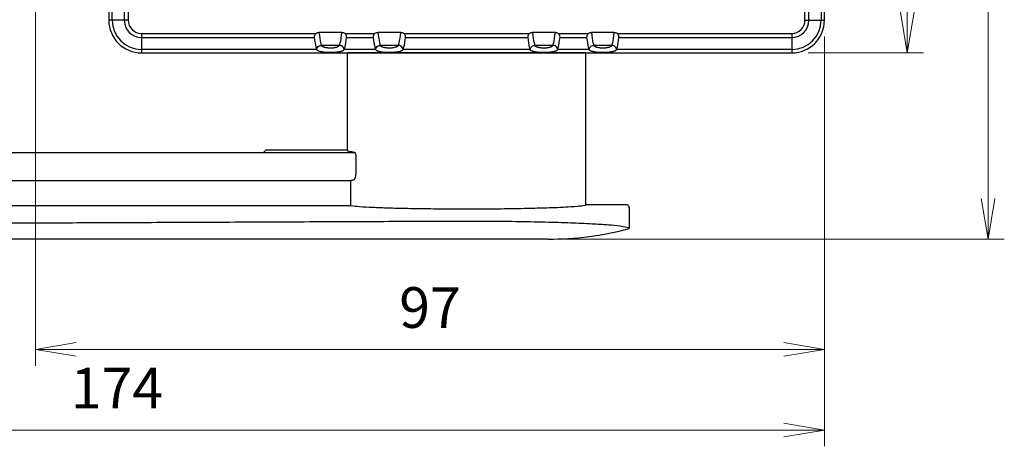
# Model space of a CAD drawing. Units: millimetres. Extents: x 0 to 589, y 4 to 406.
# Drawn here: x 107 to 167, y 189 to 215 of the extents above; entities that cross this region are included whole.
import ezdxf

# ---------------------------------------------------------------- set-up
doc = ezdxf.new("R2010")
doc.units = ezdxf.units.MM
doc.layers.add('1寸法線', color=140, linetype='Continuous', lineweight=15)
doc.styles.get("Standard").update_dxf_attribs({"font": 'romans.shx', "bigfont": 'bigfont.shx'})
doc.dimstyles.new('AM_JIS', dxfattribs={"dimtxt": 2.5, "dimasz": 2.5, "dimexe": 1, "dimexo": 1, "dimgap": 1, "dimtad": 3, "dimdsep": 46, "dimtxsty": 'STANDARD', "dimblk": 'OPEN', "dimcen": 0, "dimclrd": 256, "dimclre": 256, "dimclrt": 3, "dimadec": 0, "dimazin": 2, "dimtp": 0.1, "dimtm": 0.1, "dimtfac": 0.71, "dimtmove": 0, "dimatfit": 3, "dimldrblk": 'OPEN', "dimfxl": 1, "dimlwd": -1, "dimlwe": -1, "dimarcsym": 0})

# ---------------------------------------------------------------- blocks, each defined once
blk = doc.blocks.new('HANDEL-1')
at = {"color": 7, "linetype": 'Continuous'}
for p, q in [((128.7, 19.7), (128.7, 14.65)), ((129, 20), (131.6, 20)), ((131.6, 20), (131.6, 20)), ((110, 14.65), (110, -14.65)), ((128.7, 14.65), (110, 14.65)), ((132.9, 10), (132.9, -124)), ((122.23, -93.86), (122.23, -13.8)), ((124.65, -13.58), (122.82, -13.58)), ((125.7, -105.24), (125.7, -14.23)), ((128.82, -14.23), (125.7, -14.23)), ((128.82, -14.23), (128.82, -104)), ((121.98, -14.65), (110, -14.65)), ((121.98, -14.65), (121.98, -24.71)), ((122.23, -24.97), (121.98, -24.71))]:
    blk.add_line(p, q, dxfattribs=at)
for points, knots in [([(129, 20), (128.95, 20), (128.84, 19.97), (128.73, 19.86), (128.7, 19.75), (128.7, 19.7)], [0, 0, 0, 0, 0.1553321, 0.310666, 0.4660007, 0.4660007, 0.4660007, 0.4660007]), ([(131.6, 20), (131.49, 19.99), (131.42, 19.45), (131.26, 18.73), (131.15, 17.22), (131.02, 15.25), (130.91, 12.64), (130.81, 9.52), (130.75, 5.95), (130.71, 2.07), (130.71, -0.59), (130.72, -1.94)], [0, 0, 0, 0, 0.324583, 1.183456, 2.611792, 4.626525, 7.229523, 10.387247, 14.009501, 17.949731, 22.008575, 22.008575, 22.008575, 22.008575]), ([(132.9, 10), (132.9, 11.68), (132.68, 15.05), (132.03, 18.36), (131.6, 20)], [0, 0, 0, 0, 5.031435, 10.10463, 10.10463, 10.10463, 10.10463]), ([(128.7, 14.65), (128.75, 14.65), (128.78, 14.42), (128.85, 14.12), (128.87, 13.78), (128.89, 13.58)], [0, 0, 0, 0, 0.136477, 0.499745, 1.092381, 1.092381, 1.092381, 1.092381]), ([(128.89, 13.58), (128.93, 13.1), (129, 11.97), (129.06, 10.44), (129.09, 9.4), (129.1, 9.01)], [0, 0, 0, 0, 1.443546, 3.417591, 4.577966, 4.577966, 4.577966, 4.577966]), ([(129.1, 9.01), (129.11, 8.59), (129.15, 7.25), (129.19, 4.92), (129.21, 1.99), (129.21, -1.03), (129.2, -4), (129.16, -6.8), (129.12, -8.6), (129.09, -9.44)], [0, 0, 0, 0, 1.258309, 4.015765, 6.991535, 10.055521, 13.073871, 15.914824, 18.45403, 18.45403, 18.45403, 18.45403]), ([(130.72, -1.94), (130.73, -5.32), (130.76, -12.21), (130.8, -22.58), (130.85, -32.94), (130.89, -42.93), (130.93, -52.46), (130.97, -61.66), (131.01, -70.84), (131.05, -80.35), (131.09, -90.31), (131.14, -100.61), (131.19, -110.94), (131.22, -117.79), (131.23, -121.16)], [0, 0, 0, 0, 10.14637, 20.652919, 31.137243, 41.205426, 50.644131, 59.72, 68.788327, 78.203232, 88.230992, 98.666462, 109.124128, 119.221147, 119.221147, 119.221147, 119.221147]), ([(129.09, -9.59), (129.07, -10.25), (129.02, -11.45), (128.94, -12.99), (128.87, -13.88), (128.82, -14.23)], [0, 0, 0, 0, 1.97432, 3.595305, 4.640847, 4.640847, 4.640847, 4.640847]), ([(122.23, -13.81), (122.2, -14.02), (122.15, -14.25), (122.06, -14.65), (121.98, -14.65)], [0, 0, 0, 0, 0.6376995, 0.8848588, 0.8848588, 0.8848588, 0.8848588]), ([(122.82, -13.58), (122.75, -13.58), (122.6, -13.59), (122.41, -13.64), (122.28, -13.7), (122.23, -13.77), (122.23, -13.8)], [0, 0, 0, 0, 0.2292256, 0.432808, 0.583038, 0.6677932, 0.6677932, 0.6677932, 0.6677932]), ([(125.64, -13.92), (125.64, -13.87), (125.53, -13.76), (125.31, -13.67), (125, -13.59), (124.77, -13.58), (124.65, -13.58)], [0, 0, 0, 0, 0.157789, 0.4087, 0.737122, 1.100772, 1.100772, 1.100772, 1.100772]), ([(125.64, -13.92), (125.65, -13.98), (125.67, -14.08), (125.69, -14.18), (125.7, -14.23)], [0, 0, 0, 0, 0.1626513, 0.3060508, 0.3060508, 0.3060508, 0.3060508])]:
    blk.add_open_spline(points, degree=3, knots=knots, dxfattribs=at)
blk.add_open_spline([(129.09, -9.44), (129.09, -9.49), (129.09, -9.54), (129.09, -9.59)], degree=3, dxfattribs=at)
blk = doc.blocks.new('_Open')
at = {"color": 0, "linetype": 'ByBlock', "lineweight": -2}
for p, q in [((-1, 0.167), (0, 0)), ((-1, -0.167), (0, 0)), ((0, 0), (-1, 0))]:
    blk.add_line(p, q, dxfattribs=at)
blk = doc.blocks.new('*D11')
at = {"layer": '1寸法線', "transparency": 16777216}
for p, q in [((155.247, 322.828), (162.339, 322.828)), ((161.339, 320.328), (161.339, 215.328)), ((155.247, 212.828), (162.339, 212.828))]:
    blk.add_line(p, q, dxfattribs=at)
at = {"layer": 'Defpoints', "color": 0, "transparency": 16777216}
for p in [(154.247, 322.828), (154.247, 212.828), (161.339, 212.828)]:
    blk.add_point(p, dxfattribs=at)
at = {"layer": '1寸法線', "transparency": 16777216, "xscale": 2.5, "yscale": 2.5, "zscale": 2.5}
for p, rotation in [((161.339, 322.828), 90), ((161.339, 212.828), 270)]:
    blk.add_blockref('_Open', p, dxfattribs=dict(at, rotation=rotation))
at = {"layer": '1寸法線', "color": 3, "transparency": 16777216, "insert": (159.089, 267.828), "char_height": 2.5, "attachment_point": 5, "rotation": 90}
blk.add_mtext('220', dxfattribs=at)
blk = doc.blocks.new('*D12')
at = {"layer": '1寸法線', "transparency": 16777216}
for p, q in [((140.247, 334.278), (167.308, 334.278)), ((166.308, 203.878), (166.308, 331.778)), ((140.247, 201.378), (167.308, 201.378))]:
    blk.add_line(p, q, dxfattribs=at)
at = {"layer": 'Defpoints', "color": 0, "transparency": 16777216}
for p in [(139.247, 334.278), (166.308, 334.278), (139.247, 201.378)]:
    blk.add_point(p, dxfattribs=at)
at = {"layer": '1寸法線', "transparency": 16777216, "xscale": 2.5, "yscale": 2.5, "zscale": 2.5}
for p, rotation in [((166.308, 334.278), 90), ((166.308, 201.378), 270)]:
    blk.add_blockref('_Open', p, dxfattribs=dict(at, rotation=rotation))
at = {"layer": '1寸法線', "color": 3, "transparency": 16777216, "insert": (164.058, 267.828), "char_height": 2.5, "attachment_point": 5, "rotation": 90}
blk.add_mtext('265.8', dxfattribs=at)
blk = doc.blocks.new('*D13')
at = {"layer": '1寸法線', "transparency": 16777216}
for p, q in [((107.747, 224.054), (107.747, 193.602)), ((156.247, 213.828), (156.247, 193.602)), ((153.747, 194.602), (110.247, 194.602))]:
    blk.add_line(p, q, dxfattribs=at)
at = {"layer": 'Defpoints', "color": 0, "transparency": 16777216}
for p in [(107.747, 225.054), (156.247, 214.828), (107.747, 194.602)]:
    blk.add_point(p, dxfattribs=at)
at = {"layer": '1寸法線', "transparency": 16777216, "xscale": 2.5, "yscale": 2.5, "zscale": 2.5, "rotation": 180}
blk.add_blockref('_Open', (107.747, 194.602), dxfattribs=at)
at = {"layer": '1寸法線', "transparency": 16777216, "xscale": 2.5, "yscale": 2.5, "zscale": 2.5}
blk.add_blockref('_Open', (156.247, 194.602), dxfattribs=at)
at = {"layer": '1寸法線', "color": 3, "transparency": 16777216, "insert": (131.997, 196.852), "char_height": 2.5, "attachment_point": 5}
blk.add_mtext('97', dxfattribs=at)
blk = doc.blocks.new('*D14')
at = {"layer": '1寸法線', "transparency": 16777216}
for p, q in [((156.247, 213.828), (156.247, 188.648)), ((69.247, 201.029), (69.247, 188.648)), ((153.747, 189.648), (71.747, 189.648))]:
    blk.add_line(p, q, dxfattribs=at)
at = {"layer": 'Defpoints', "color": 0, "transparency": 16777216}
for p in [(156.247, 214.828), (69.247, 202.029), (69.247, 189.648)]:
    blk.add_point(p, dxfattribs=at)
at = {"layer": '1寸法線', "transparency": 16777216, "xscale": 2.5, "yscale": 2.5, "zscale": 2.5, "rotation": 180}
blk.add_blockref('_Open', (69.247, 189.648), dxfattribs=at)
at = {"layer": '1寸法線', "transparency": 16777216, "xscale": 2.5, "yscale": 2.5, "zscale": 2.5}
blk.add_blockref('_Open', (156.247, 189.648), dxfattribs=at)
at = {"layer": '1寸法線', "color": 3, "transparency": 16777216, "insert": (112.747, 191.898), "char_height": 2.5, "attachment_point": 5}
blk.add_mtext('174', dxfattribs=at)

msp = doc.modelspace()

# ---------------------------------------------------------------- linework, layer by layer
at = {"color": 7, "linetype": 'Continuous'}
for p, q in [((113.2, 320.8282), (113.2, 214.8282)), ((113.443, 320.8282), (113.443, 214.8282)), ((155.0507, 214.8282), (155.0507, 320.8282)), ((155.2937, 214.8282), (155.2937, 320.8282)), ((156.0371, 320.8282), (156.0371, 214.8282)), ((156.2468, 214.8282), (156.2468, 320.8282)), ((112.4566, 214.8282), (112.4566, 225.5961)), ((112.2468, 224.3282), (112.2468, 214.8282)), ((113.443, 214.8282), (112.2468, 214.8282)), ((155.0507, 214.8282), (156.2468, 214.8282)), ((114.2468, 214.0243), (114.2468, 212.8282)), ((114.2468, 214.0243), (124.9867, 214.0243)), ((114.2468, 213.7813), (124.8776, 213.7813)), ((126.5777, 214.0858), (125.1659, 214.0858)), ((126.7569, 214.0243), (128.6117, 214.0243)), ((126.8661, 213.7813), (128.5026, 213.7813)), ((130.2027, 214.0858), (128.7909, 214.0858)), ((130.3819, 214.0243), (138.1117, 214.0243)), ((130.4911, 213.7813), (138.0026, 213.7813)), ((139.7027, 214.0858), (138.2909, 214.0858)), ((139.8819, 214.0243), (141.7367, 214.0243)), ((139.9911, 213.7813), (141.6276, 213.7813)), ((143.3277, 214.0858), (141.9159, 214.0858)), ((143.5069, 214.0243), (154.2468, 214.0243)), ((143.6161, 213.7813), (154.2468, 213.7813)), ((154.2468, 214.0243), (154.2468, 212.8282)), ((126.4259, 213.2873), (125.3178, 213.2873)), ((130.0509, 213.2873), (128.9428, 213.2873)), ((139.5509, 213.2873), (138.4428, 213.2873)), ((143.1759, 213.2873), (142.0678, 213.2873)), ((125.0218, 213.0379), (114.2468, 213.0379)), ((114.2468, 212.8282), (154.2468, 212.8282)), ((128.6468, 213.0379), (126.7218, 213.0379)), ((138.1468, 213.0379), (130.3468, 213.0379)), ((141.7718, 213.0379), (139.8468, 213.0379)), ((154.2468, 213.0379), (143.4718, 213.0379))]:
    msp.add_line(p, q, dxfattribs=at)
for points in [[(124.9867, 214.0243), (124.9516, 213.991), (124.9238, 213.9552), (124.9038, 213.9175), (124.8902, 213.8805), (124.8821, 213.8468), (124.8782, 213.8181), (124.8765, 213.796), (124.8776, 213.7813)], [(124.8776, 213.7813), (124.9013, 213.6017), (124.9252, 213.4443), (124.9492, 213.3091), (124.9734, 213.1963), (124.9976, 213.1058), (125.0218, 213.0379)], [(124.9867, 214.0243), (125.0283, 214.0511), (125.072, 214.0702), (125.1179, 214.0818), (125.1659, 214.0858)], [(125.1659, 214.0858), (125.1909, 213.8916), (125.2161, 213.7216), (125.2413, 213.5761), (125.2667, 213.4552), (125.2922, 213.3589), (125.3178, 213.2873)], [(126.4259, 213.2873), (126.4515, 213.3589), (126.477, 213.4552), (126.5023, 213.5761), (126.5276, 213.7216), (126.5527, 213.8916), (126.5777, 214.0858)], [(126.5777, 214.0858), (126.6258, 214.0818), (126.6717, 214.0702), (126.7154, 214.051), (126.7569, 214.0243)], [(126.7218, 213.0379), (126.7461, 213.1058), (126.7703, 213.1963), (126.7944, 213.3091), (126.8184, 213.4443), (126.8423, 213.6017), (126.8661, 213.7813)], [(126.8661, 213.7813), (126.8672, 213.796), (126.8655, 213.8181), (126.8616, 213.8468), (126.8535, 213.8805), (126.8399, 213.9174), (126.8199, 213.9551), (126.7921, 213.991), (126.7569, 214.0243)], [(128.6117, 214.0243), (128.5766, 213.9911), (128.5489, 213.9552), (128.5288, 213.9175), (128.5152, 213.8805), (128.5071, 213.8468), (128.5032, 213.8181), (128.5015, 213.796), (128.5026, 213.7813)], [(128.5026, 213.7813), (128.5263, 213.6017), (128.5502, 213.4443), (128.5742, 213.3091), (128.5984, 213.1963), (128.6226, 213.1058), (128.6468, 213.0379)], [(128.6117, 214.0243), (128.6533, 214.0511), (128.697, 214.0702), (128.7429, 214.0818), (128.7909, 214.0858)], [(128.7909, 214.0858), (128.8159, 213.8916), (128.8411, 213.7216), (128.8663, 213.5761), (128.8917, 213.4552), (128.9172, 213.3589), (128.9428, 213.2873)], [(130.0509, 213.2873), (130.0765, 213.3589), (130.102, 213.4552), (130.1273, 213.5761), (130.1526, 213.7216), (130.1777, 213.8916), (130.2027, 214.0858)], [(130.2027, 214.0858), (130.2508, 214.0818), (130.2967, 214.0702), (130.3404, 214.051), (130.3819, 214.0243)], [(130.3468, 213.0379), (130.3711, 213.1058), (130.3953, 213.1963), (130.4194, 213.3091), (130.4434, 213.4443), (130.4673, 213.6017), (130.4911, 213.7813)], [(130.4911, 213.7813), (130.4922, 213.796), (130.4905, 213.8181), (130.4866, 213.8468), (130.4785, 213.8805), (130.4648, 213.9175), (130.4448, 213.9552), (130.417, 213.991), (130.3819, 214.0243)], [(138.1117, 214.0243), (138.0766, 213.991), (138.0488, 213.9552), (138.0288, 213.9175), (138.0152, 213.8805), (138.0071, 213.8468), (138.0032, 213.8181), (138.0015, 213.796), (138.0026, 213.7813)], [(138.0026, 213.7813), (138.0263, 213.6017), (138.0502, 213.4443), (138.0742, 213.3091), (138.0984, 213.1963), (138.1226, 213.1058), (138.1468, 213.0379)], [(138.1117, 214.0243), (138.1533, 214.0511), (138.197, 214.0702), (138.2429, 214.0818), (138.2909, 214.0858)], [(138.2909, 214.0858), (138.3159, 213.8915), (138.3411, 213.7216), (138.3663, 213.5761), (138.3917, 213.4552), (138.4172, 213.3589), (138.4428, 213.2873)], [(139.5509, 213.2873), (139.5765, 213.3589), (139.602, 213.4552), (139.6273, 213.5761), (139.6526, 213.7216), (139.6777, 213.8915), (139.7027, 214.0858)], [(139.7027, 214.0858), (139.7508, 214.0818), (139.7967, 214.0702), (139.8404, 214.051), (139.8819, 214.0243)], [(139.8468, 213.0379), (139.8711, 213.1058), (139.8953, 213.1963), (139.9194, 213.3091), (139.9434, 213.4443), (139.9673, 213.6017), (139.9911, 213.7813)], [(139.9911, 213.7813), (139.9922, 213.796), (139.9905, 213.8181), (139.9866, 213.8468), (139.9785, 213.8805), (139.9649, 213.9174), (139.9449, 213.9551), (139.9171, 213.991), (139.8819, 214.0243)], [(141.7367, 214.0243), (141.7016, 213.9911), (141.6739, 213.9552), (141.6538, 213.9175), (141.6402, 213.8805), (141.6321, 213.8468), (141.6282, 213.8181), (141.6265, 213.796), (141.6276, 213.7813)], [(141.6276, 213.7813), (141.6513, 213.6017), (141.6752, 213.4443), (141.6992, 213.3091), (141.7234, 213.1963), (141.7476, 213.1058), (141.7718, 213.0379)], [(141.7367, 214.0243), (141.7783, 214.0511), (141.822, 214.0702), (141.8679, 214.0818), (141.9159, 214.0858)], [(141.9159, 214.0858), (141.9409, 213.8915), (141.9661, 213.7216), (141.9913, 213.5761), (142.0167, 213.4552), (142.0422, 213.3589), (142.0678, 213.2873)], [(143.1759, 213.2873), (143.2015, 213.3589), (143.227, 213.4552), (143.2523, 213.5761), (143.2776, 213.7216), (143.3027, 213.8916), (143.3277, 214.0858)], [(143.3277, 214.0858), (143.3758, 214.0818), (143.4217, 214.0702), (143.4654, 214.051), (143.5069, 214.0243)], [(143.4718, 213.0379), (143.4961, 213.1058), (143.5203, 213.1963), (143.5444, 213.3091), (143.5684, 213.4443), (143.5923, 213.6017), (143.6161, 213.7813)], [(143.6161, 213.7813), (143.6172, 213.796), (143.6155, 213.8181), (143.6116, 213.8468), (143.6035, 213.8805), (143.5898, 213.9175), (143.5698, 213.9552), (143.542, 213.991), (143.5069, 214.0243)], [(125.0218, 213.0379), (125.0415, 213.1049), (125.0762, 213.1655), (125.1241, 213.2165), (125.1825, 213.2551), (125.2482, 213.2791), (125.3178, 213.2873)], [(125.3178, 213.2873), (125.3235, 213.2767), (125.331, 213.2666), (125.3402, 213.2568), (125.3509, 213.2475), (125.3632, 213.2387), (125.377, 213.2302), (125.392, 213.2221), (125.4083, 213.2144), (125.4258, 213.2071), (125.4445, 213.2001), (125.4644, 213.1934), (125.4854, 213.1871), (125.5074, 213.181), (125.5304, 213.1753), (125.5544, 213.17), (125.5793, 213.1649), (125.6051, 213.1601), (125.6319, 213.1557), (125.6595, 213.1516), (125.688, 213.1477), (125.7173, 213.1443), (125.747, 213.1412), (125.7775, 213.1385), (125.8072, 213.1362), (125.8359, 213.1345), (125.8601, 213.1335), (125.8718, 213.133), (125.8832, 213.1333), (125.9057, 213.1341), (125.9328, 213.1356), (125.9622, 213.1377), (125.9929, 213.1403), (126.0229, 213.1434), (126.0525, 213.1468), (126.0813, 213.1506), (126.1093, 213.1547), (126.1364, 213.1592), (126.1626, 213.1639), (126.1878, 213.169), (126.2119, 213.1744), (126.2352, 213.1801), (126.2574, 213.1862), (126.2785, 213.1926), (126.2985, 213.1993), (126.3174, 213.2064), (126.335, 213.2138), (126.3514, 213.2216), (126.3665, 213.2297), (126.3803, 213.2383), (126.3926, 213.2472), (126.4034, 213.2566), (126.4126, 213.2664), (126.4201, 213.2766), (126.4259, 213.2873)], [(126.7218, 213.0379), (126.7022, 213.1049), (126.6674, 213.1655), (126.6196, 213.2165), (126.5612, 213.2551), (126.4954, 213.2791), (126.4259, 213.2873)], [(128.6468, 213.0379), (128.6665, 213.1049), (128.7012, 213.1655), (128.7491, 213.2165), (128.8075, 213.2551), (128.8732, 213.2791), (128.9428, 213.2873)], [(128.9428, 213.2873), (128.9485, 213.2767), (128.956, 213.2666), (128.9652, 213.2568), (128.9759, 213.2475), (128.9882, 213.2387), (129.002, 213.2302), (129.017, 213.2221), (129.0333, 213.2144), (129.0508, 213.2071), (129.0695, 213.2001), (129.0894, 213.1934), (129.1104, 213.1871), (129.1324, 213.181), (129.1554, 213.1753), (129.1794, 213.17), (129.2043, 213.1649), (129.2301, 213.1601), (129.2569, 213.1557), (129.2845, 213.1516), (129.313, 213.1477), (129.3423, 213.1443), (129.372, 213.1412), (129.4025, 213.1385), (129.4322, 213.1362), (129.4609, 213.1345), (129.4851, 213.1335), (129.4968, 213.133), (129.5082, 213.1333), (129.5307, 213.1341), (129.5578, 213.1356), (129.5872, 213.1377), (129.6179, 213.1403), (129.6479, 213.1434), (129.6775, 213.1468), (129.7063, 213.1506), (129.7343, 213.1547), (129.7614, 213.1592), (129.7876, 213.1639), (129.8128, 213.169), (129.8369, 213.1744), (129.8602, 213.1801), (129.8824, 213.1862), (129.9035, 213.1926), (129.9235, 213.1993), (129.9424, 213.2064), (129.96, 213.2138), (129.9764, 213.2216), (129.9915, 213.2297), (130.0053, 213.2383), (130.0176, 213.2472), (130.0284, 213.2566), (130.0376, 213.2664), (130.0451, 213.2766), (130.0509, 213.2873)], [(130.3468, 213.0379), (130.3272, 213.1049), (130.2924, 213.1655), (130.2446, 213.2165), (130.1862, 213.2551), (130.1204, 213.2791), (130.0509, 213.2873)], [(138.1468, 213.0379), (138.1665, 213.1049), (138.2012, 213.1655), (138.2491, 213.2165), (138.3075, 213.2551), (138.3732, 213.2791), (138.4428, 213.2873)], [(138.4428, 213.2873), (138.4485, 213.2767), (138.456, 213.2666), (138.4652, 213.2568), (138.4759, 213.2475), (138.4882, 213.2387), (138.502, 213.2302), (138.517, 213.2221), (138.5333, 213.2144), (138.5508, 213.2071), (138.5695, 213.2001), (138.5894, 213.1934), (138.6104, 213.1871), (138.6324, 213.181), (138.6554, 213.1753), (138.6794, 213.17), (138.7043, 213.1649), (138.7301, 213.1601), (138.7569, 213.1557), (138.7845, 213.1516), (138.813, 213.1477), (138.8423, 213.1443), (138.872, 213.1412), (138.9025, 213.1385), (138.9322, 213.1362), (138.9609, 213.1345), (138.9851, 213.1335), (138.9968, 213.133), (139.0082, 213.1333), (139.0307, 213.1341), (139.0578, 213.1356), (139.0872, 213.1377), (139.1179, 213.1403), (139.1479, 213.1434), (139.1775, 213.1468), (139.2063, 213.1506), (139.2343, 213.1547), (139.2614, 213.1592), (139.2876, 213.1639), (139.3128, 213.169), (139.3369, 213.1744), (139.3602, 213.1801), (139.3824, 213.1862), (139.4035, 213.1926), (139.4235, 213.1993), (139.4424, 213.2064), (139.46, 213.2138), (139.4764, 213.2216), (139.4915, 213.2297), (139.5053, 213.2383), (139.5176, 213.2472), (139.5284, 213.2566), (139.5376, 213.2664), (139.5451, 213.2766), (139.5509, 213.2873)], [(139.8468, 213.0379), (139.8272, 213.1049), (139.7924, 213.1655), (139.7446, 213.2165), (139.6862, 213.2551), (139.6204, 213.2791), (139.5509, 213.2873)], [(141.7718, 213.0379), (141.7915, 213.1049), (141.8262, 213.1655), (141.8741, 213.2165), (141.9325, 213.2551), (141.9982, 213.2791), (142.0678, 213.2873)], [(142.0678, 213.2873), (142.0735, 213.2767), (142.081, 213.2666), (142.0902, 213.2568), (142.1009, 213.2475), (142.1132, 213.2387), (142.127, 213.2302), (142.142, 213.2221), (142.1583, 213.2144), (142.1758, 213.2071), (142.1945, 213.2001), (142.2144, 213.1934), (142.2354, 213.1871), (142.2574, 213.181), (142.2804, 213.1753), (142.3044, 213.17), (142.3293, 213.1649), (142.3551, 213.1601), (142.3819, 213.1557), (142.4096, 213.1516), (142.438, 213.1477), (142.4673, 213.1443), (142.497, 213.1412), (142.5275, 213.1385), (142.5572, 213.1362), (142.5859, 213.1345), (142.6101, 213.1335), (142.6218, 213.133), (142.6332, 213.1333), (142.6557, 213.1341), (142.6828, 213.1356), (142.7122, 213.1377), (142.7429, 213.1403), (142.7729, 213.1434), (142.8025, 213.1468), (142.8313, 213.1506), (142.8593, 213.1547), (142.8864, 213.1592), (142.9126, 213.1639), (142.9378, 213.169), (142.9619, 213.1744), (142.9852, 213.1801), (143.0073, 213.1862), (143.0285, 213.1926), (143.0485, 213.1993), (143.0674, 213.2064), (143.085, 213.2138), (143.1014, 213.2216), (143.1165, 213.2297), (143.1303, 213.2383), (143.1426, 213.2472), (143.1534, 213.2566), (143.1626, 213.2664), (143.1701, 213.2766), (143.1759, 213.2873)], [(143.4718, 213.0379), (143.4522, 213.1049), (143.4174, 213.1655), (143.3696, 213.2165), (143.3112, 213.2551), (143.2454, 213.2791), (143.1759, 213.2873)], [(125.0218, 213.0379), (125.0288, 213.0252), (125.0383, 213.0129), (125.0504, 213.0012), (125.0649, 212.99), (125.0817, 212.9793), (125.1007, 212.969), (125.1219, 212.9593), (125.1453, 212.95), (125.1707, 212.9411), (125.1983, 212.9327), (125.2279, 212.9247), (125.2596, 212.9171), (125.2935, 212.91), (125.3296, 212.9032), (125.3679, 212.8969), (125.4086, 212.891), (125.4519, 212.8856), (125.4978, 212.8806), (125.5465, 212.8761), (125.5982, 212.8722), (125.6524, 212.8688), (125.7098, 212.8662), (125.7715, 212.8645), (125.8351, 212.8636), (125.899, 212.8634), (125.9616, 212.8641), (126.0205, 212.8655), (126.0765, 212.8678), (126.1295, 212.8707), (126.1797, 212.8743), (126.2277, 212.8784), (126.2732, 212.883), (126.316, 212.888), (126.3564, 212.8935), (126.3945, 212.8993), (126.4305, 212.9056), (126.4644, 212.9123), (126.4962, 212.9193), (126.5261, 212.9268), (126.5541, 212.9347), (126.5801, 212.943), (126.6042, 212.9517), (126.6264, 212.9608), (126.6465, 212.9704), (126.6646, 212.9804), (126.6805, 212.9909), (126.6943, 213.0019), (126.7059, 213.0134), (126.715, 213.0254), (126.7218, 213.0379)], [(128.6468, 213.0379), (128.6538, 213.0252), (128.6633, 213.0129), (128.6754, 213.0012), (128.6899, 212.99), (128.7067, 212.9793), (128.7257, 212.969), (128.7469, 212.9593), (128.7703, 212.95), (128.7957, 212.9411), (128.8233, 212.9327), (128.8529, 212.9247), (128.8846, 212.9171), (128.9185, 212.91), (128.9546, 212.9032), (128.9929, 212.8969), (129.0336, 212.891), (129.0769, 212.8856), (129.1228, 212.8806), (129.1715, 212.8761), (129.2232, 212.8722), (129.2774, 212.8688), (129.3348, 212.8662), (129.3965, 212.8645), (129.4601, 212.8636), (129.524, 212.8634), (129.5866, 212.8641), (129.6455, 212.8655), (129.7015, 212.8678), (129.7545, 212.8707), (129.8047, 212.8743), (129.8527, 212.8784), (129.8982, 212.883), (129.941, 212.888), (129.9814, 212.8935), (130.0195, 212.8993), (130.0555, 212.9056), (130.0894, 212.9123), (130.1212, 212.9193), (130.1511, 212.9268), (130.1791, 212.9347), (130.2051, 212.943), (130.2292, 212.9517), (130.2514, 212.9608), (130.2715, 212.9704), (130.2896, 212.9804), (130.3055, 212.9909), (130.3193, 213.0019), (130.3309, 213.0134), (130.34, 213.0254), (130.3468, 213.0379)], [(138.1468, 213.0379), (138.1538, 213.0252), (138.1633, 213.0129), (138.1754, 213.0012), (138.1899, 212.99), (138.2067, 212.9793), (138.2257, 212.969), (138.2469, 212.9593), (138.2703, 212.95), (138.2957, 212.9411), (138.3233, 212.9327), (138.3529, 212.9247), (138.3846, 212.9171), (138.4185, 212.91), (138.4546, 212.9032), (138.4929, 212.8969), (138.5336, 212.891), (138.5769, 212.8856), (138.6228, 212.8806), (138.6715, 212.8761), (138.7232, 212.8722), (138.7774, 212.8688), (138.8348, 212.8662), (138.8965, 212.8645), (138.9601, 212.8636), (139.024, 212.8634), (139.0866, 212.8641), (139.1455, 212.8655), (139.2015, 212.8678), (139.2545, 212.8707), (139.3047, 212.8743), (139.3527, 212.8784), (139.3982, 212.883), (139.441, 212.888), (139.4814, 212.8935), (139.5195, 212.8993), (139.5555, 212.9056), (139.5894, 212.9123), (139.6212, 212.9193), (139.6511, 212.9268), (139.6791, 212.9347), (139.7051, 212.943), (139.7292, 212.9517), (139.7514, 212.9608), (139.7715, 212.9704), (139.7896, 212.9804), (139.8055, 212.9909), (139.8193, 213.0019), (139.8309, 213.0134), (139.84, 213.0254), (139.8468, 213.0379)], [(141.7718, 213.0379), (141.7788, 213.0252), (141.7883, 213.0129), (141.8004, 213.0012), (141.8149, 212.99), (141.8317, 212.9793), (141.8507, 212.969), (141.8719, 212.9593), (141.8953, 212.95), (141.9207, 212.9411), (141.9483, 212.9327), (141.9779, 212.9247), (142.0096, 212.9171), (142.0435, 212.91), (142.0796, 212.9032), (142.1179, 212.8969), (142.1586, 212.891), (142.2019, 212.8856), (142.2478, 212.8806), (142.2966, 212.8761), (142.3482, 212.8722), (142.4024, 212.8688), (142.4598, 212.8662), (142.5215, 212.8645), (142.5851, 212.8636), (142.649, 212.8634), (142.7116, 212.8641), (142.7705, 212.8655), (142.8265, 212.8678), (142.8795, 212.8707), (142.9297, 212.8743), (142.9777, 212.8784), (143.0232, 212.883), (143.066, 212.888), (143.1064, 212.8935), (143.1445, 212.8993), (143.1805, 212.9056), (143.2144, 212.9123), (143.2462, 212.9193), (143.2761, 212.9268), (143.3041, 212.9347), (143.3301, 212.943), (143.3542, 212.9517), (143.3764, 212.9608), (143.3965, 212.9704), (143.4146, 212.9804), (143.4305, 212.9909), (143.4443, 213.0019), (143.4559, 213.0134), (143.465, 213.0254), (143.4718, 213.0379)]]:
    msp.add_lwpolyline(points, dxfattribs=at)
for centre, radius, start, end in [((114.2468, 214.8282), 2, 180, 270), ((114.2468, 214.8282), 1.7902, 180, 270), ((114.2468, 214.8282), 1.0469, 180, 270), ((114.2468, 214.8282), 0.8039, 180, 270), ((154.2468, 214.8282), 2, 270, 0), ((154.2468, 214.8282), 1.7902, 270, 0), ((154.2468, 214.8282), 1.0469, 270, 0), ((154.2468, 214.8282), 0.8039, 270, 0)]:
    msp.add_arc(centre, radius, start, end, dxfattribs=at)

# ---------------------------------------------------------------- block references
at = {"xscale": 0.5, "yscale": 0.5, "zscale": 0.5, "rotation": 270}
msp.add_blockref('HANDEL-1', (134.2468, 267.8282), dxfattribs=at)

# ---------------------------------------------------------------- dimensions: what is measured, and where the dimension line sits
at = {"layer": '1寸法線'}
for base, p1, p2, picture, middle in [((166.3078, 334.2782), (139.2468, 201.3782), (139.2468, 334.2782), '*D12', (164.0578, 267.8282)), ((161.3393, 212.8282), (154.2468, 322.8282), (154.2468, 212.8282), '*D11', (159.0893, 267.8282))]:
    dim = msp.add_linear_dim(base=base, p1=p1, p2=p2, angle=270, dimstyle='AM_JIS', override={"dimlfac": 2}, dxfattribs=at)
    dim.commit()
    dim.dimension.update_dxf_attribs({"geometry": picture, "text_midpoint": middle})
for base, p2, picture, middle in [((107.7469, 194.6022), (107.7469, 225.0539), '*D13', (131.9969, 196.8522)), ((69.2471, 189.6478), (69.2471, 202.029), '*D14', (112.747, 191.8978))]:
    dim = msp.add_linear_dim(base=base, p1=(156.2468, 214.8282), p2=p2, dimstyle='AM_JIS', override={"dimlfac": 2}, dxfattribs=at)
    dim.commit()
    dim.dimension.update_dxf_attribs({"geometry": picture, "text_midpoint": middle})

doc.saveas('drawing.dxf')
